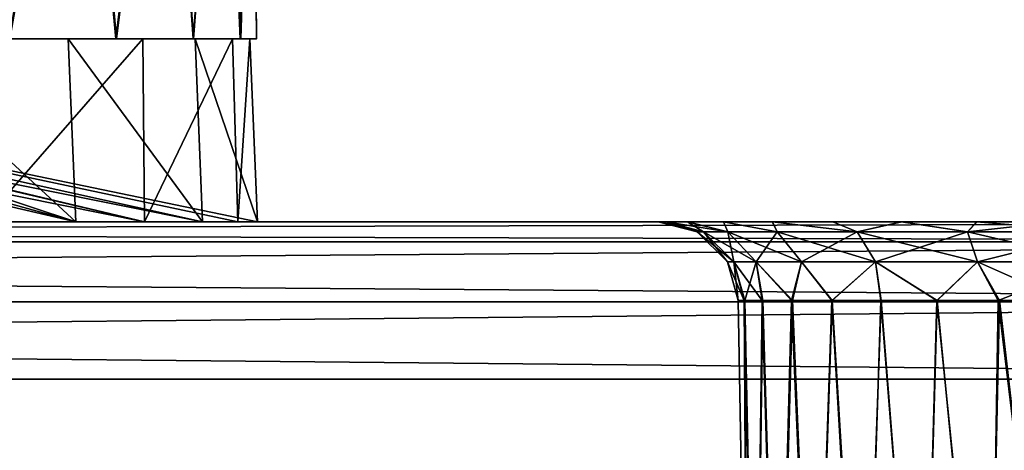
# Model space of a CAD drawing. Units: feet. Extents: x -2.3 to 12.9, y -5.2 to 2.6.
# Drawn here: x 6.7 to 7.2, y -1.7 to -1.4 of the extents above; entities that cross this region are included whole.
import ezdxf

# ---------------------------------------------------------------- set-up
doc = ezdxf.new("R2010")
doc.units = ezdxf.units.FT
doc.header["$MEASUREMENT"] = 0
doc.layers.get('0').update_dxf_attribs({"color": 255})
doc.layers.add('AFUWA-3-ARPM', color=4, linetype='Continuous')
doc.layers.add('AFUWA-P', color=2, linetype='Continuous')

# ---------------------------------------------------------------- blocks, each defined once
blk = doc.blocks.new('A$C1D515EBD')
at = {"linetype": 'Continuous', "lineweight": 0}
for p, q in [((-1.96576, -0.13041), (-1.96755, 0.06644)), ((-2.08746, -0.13041), (-2.0351, -0.13041)), ((-2.0351, -0.13041), (-2.08746, -0.13041)), ((-2.0351, -0.13041), (-2.02256, -0.13041)), ((-2.0351, -0.13041), (-2.02256, -0.13041)), ((-2.02256, -0.13041), (-2.02179, -0.13041)), ((-2.02179, -0.13041), (-2.02256, -0.13041)), ((-2.02179, -0.13041), (-2.02095, -0.22041)), ((-2.02118, -0.13041), (-2.02179, -0.13041)), ((-2.02179, -0.13041), (-2.02118, -0.13041)), ((-2.02118, -0.13041), (-1.99693, -0.13041)), ((-2.02118, -0.13041), (-1.99693, -0.13041)), ((-1.97383, -0.13041), (-1.99693, -0.13041)), ((-1.97383, -0.13041), (-1.99693, -0.13041)), ((-1.97767, -0.13041), (-1.97507, -0.22041)), ((-1.96576, -0.13041), (-1.97383, -0.13041)), ((-1.96576, -0.13041), (-1.97383, -0.13041)), ((-1.9691, -0.13041), (-1.96533, -0.22041)), ((-1.05041, -0.22041), (-5.0071, -0.22041)), ((-1.05041, -0.22041), (-5.0071, -0.22041)), ((-1.05041, -0.23026), (-5.0071, -0.23026)), ((-1.05041, -0.25982), (-5.0071, -0.25982)), ((-5.0071, -0.29778), (-1.05041, -0.29778)), ((-1.05041, -0.29778), (-5.0071, -0.29778))]:
    blk.add_line(p, q, dxfattribs=at)

msp = doc.modelspace()

# ---------------------------------------------------------------- linework, layer by layer
at = {"layer": 'AFUWA-3-ARPM'}
for points in [[(6.66559, -1.26147, 12.89808), (6.68701, -1.45832, 12.86042), (6.72101, -1.26147, 12.78801)], [(6.66652, -1.26147, 11.83474), (6.72206, -1.26147, 11.94561), (6.68731, -1.45832, 11.87324)], [(6.68701, -1.45832, 12.86042), (6.73938, -1.45832, 12.74411), (6.72101, -1.26147, 12.78801)], [(6.73979, -1.45832, 11.98993), (6.68731, -1.45832, 11.87324), (6.72206, -1.26147, 11.94561)], [(6.76355, -1.26147, 12.67187), (6.72101, -1.26147, 12.78801), (6.73938, -1.45832, 12.74411)], [(6.73979, -1.45832, 11.98993), (6.72206, -1.26147, 11.94561), (6.76417, -1.26147, 12.06197)], [(6.76355, -1.26147, 12.67187), (6.73938, -1.45832, 12.74411), (6.77755, -1.45832, 12.62194)], [(6.77767, -1.45832, 12.11141), (6.73979, -1.45832, 11.98993), (6.76417, -1.26147, 12.06197)], [(6.76355, -1.26147, 12.67187), (6.77755, -1.45832, 12.62194), (6.79239, -1.26147, 12.55131)], [(6.77767, -1.45832, 12.11141), (6.76417, -1.26147, 12.06197), (6.7925, -1.26147, 12.18198)], [(6.77755, -1.45832, 12.62194), (6.80064, -1.45832, 12.49611), (6.79239, -1.26147, 12.55131)], [(6.77767, -1.45832, 12.11141), (6.7925, -1.26147, 12.18198), (6.80093, -1.45832, 12.23868)], [(6.80683, -1.26147, 12.42877), (6.79239, -1.26147, 12.55131), (6.80064, -1.45832, 12.49611)], [(6.7925, -1.26147, 12.18198), (6.80693, -1.26147, 12.30499), (6.80093, -1.45832, 12.23868)], [(6.80872, -1.45832, 12.36653), (6.80683, -1.26147, 12.42877), (6.80064, -1.45832, 12.49611)], [(6.80093, -1.45832, 12.23868), (6.80693, -1.26147, 12.30499), (6.80872, -1.45832, 12.36653)], [(6.80693, -1.26147, 12.30499), (6.80683, -1.26147, 12.42877), (6.80872, -1.45832, 12.36653)], [(6.73938, -1.45832, 12.74411), (6.27786, -1.45832, 12.62262), (6.32966, -1.45832, 12.4547)], [(6.27786, -1.45832, 12.11044), (6.77767, -1.45832, 12.11141), (6.32966, -1.45832, 12.27836)], [(6.27786, -1.45832, 12.11044), (6.73979, -1.45832, 11.98993), (6.77767, -1.45832, 12.11141)], [(6.27786, -1.45832, 12.11044), (6.68731, -1.45832, 11.87324), (6.73979, -1.45832, 11.98993)], [(6.27786, -1.45832, 12.62262), (6.73938, -1.45832, 12.74411), (6.68701, -1.45832, 12.86042)], [(6.30695, -1.45832, 12.65259), (6.75268, -1.45832, 12.70222), (6.37479, -1.45832, 12.39941)], [(6.75268, -1.45832, 12.70222), (6.30695, -1.45832, 12.65259), (6.36938, -1.45832, 12.83967)], [(6.75352, -1.54832, 12.70527), (6.36938, -1.45832, 12.83967), (6.30695, -1.45832, 12.65259)], [(6.75352, -1.54832, 12.70527), (6.30695, -1.45832, 12.65259), (6.37479, -1.45832, 12.39941)], [(6.32966, -1.45832, 12.4547), (6.32966, -1.45832, 12.27836), (6.80872, -1.45832, 12.36653)], [(6.80093, -1.45832, 12.23868), (6.80872, -1.45832, 12.36653), (6.32966, -1.45832, 12.27836)], [(6.32966, -1.45832, 12.4547), (6.80872, -1.45832, 12.36653), (6.80064, -1.45832, 12.49611)], [(6.77755, -1.45832, 12.62194), (6.73938, -1.45832, 12.74411), (6.32966, -1.45832, 12.4547)], [(6.32966, -1.45832, 12.27836), (6.77767, -1.45832, 12.11141), (6.80093, -1.45832, 12.23868)], [(6.32966, -1.45832, 12.4547), (6.80064, -1.45832, 12.49611), (6.77755, -1.45832, 12.62194)], [(6.77844, -1.45832, 12.12234), (6.71597, -1.45832, 11.93611), (6.33374, -1.45832, 12.14062)], [(6.37479, -1.45832, 12.39941), (6.77844, -1.45832, 12.12234), (6.33374, -1.45832, 12.14062)], [(6.39317, -1.45832, 11.88193), (6.33374, -1.45832, 12.14062), (6.71597, -1.45832, 11.93611)], [(6.33374, -1.45832, 12.14062), (6.78206, -1.54832, 12.12304), (6.37479, -1.45832, 12.39941)], [(6.33374, -1.45832, 12.14062), (6.71986, -1.54832, 11.93739), (6.78206, -1.54832, 12.12304)], [(6.71986, -1.54832, 11.93739), (6.33374, -1.45832, 12.14062), (6.39317, -1.45832, 11.88193)], [(6.75268, -1.45832, 12.70222), (6.36938, -1.45832, 12.83967), (6.67421, -1.45832, 12.88245)], [(6.75352, -1.54832, 12.70527), (6.67398, -1.54832, 12.8838), (6.36938, -1.45832, 12.83967)], [(6.37479, -1.45832, 12.39941), (6.80537, -1.45832, 12.31571), (6.77844, -1.45832, 12.12234)], [(6.7968, -1.45832, 12.51088), (6.37479, -1.45832, 12.39941), (6.75268, -1.45832, 12.70222)], [(6.37479, -1.45832, 12.39941), (6.7968, -1.45832, 12.51088), (6.80537, -1.45832, 12.31571)], [(6.78206, -1.54832, 12.12304), (6.80915, -1.54832, 12.31759), (6.37479, -1.45832, 12.39941)], [(6.7994, -1.54832, 12.51454), (6.75352, -1.54832, 12.70527), (6.37479, -1.45832, 12.39941)], [(6.37479, -1.45832, 12.39941), (6.80915, -1.54832, 12.31759), (6.7994, -1.54832, 12.51454)], [(6.44771, -1.45832, 11.79511), (6.39317, -1.45832, 11.88193), (6.71597, -1.45832, 11.93611)], [(6.44771, -1.45832, 11.79511), (6.71986, -1.54832, 11.93739), (6.39317, -1.45832, 11.88193)], [(6.71597, -1.45832, 11.93611), (6.62211, -1.45832, 11.76658), (6.44771, -1.45832, 11.79511)], [(6.44771, -1.45832, 11.79511), (6.62406, -1.54832, 11.76571), (6.71986, -1.54832, 11.93739)], [(6.62211, -1.45832, 11.76658), (6.71986, -1.54832, 11.93739), (6.62406, -1.54832, 11.76571)], [(6.71597, -1.45832, 11.93611), (6.71986, -1.54832, 11.93739), (6.62211, -1.45832, 11.76658)], [(6.75268, -1.45832, 12.70222), (6.67421, -1.45832, 12.88245), (6.67398, -1.54832, 12.8838)], [(6.75352, -1.54832, 12.70527), (6.75268, -1.45832, 12.70222), (6.67398, -1.54832, 12.8838)], [(6.71597, -1.45832, 11.93611), (6.78206, -1.54832, 12.12304), (6.71986, -1.54832, 11.93739)], [(6.77844, -1.45832, 12.12234), (6.78206, -1.54832, 12.12304), (6.71597, -1.45832, 11.93611)], [(6.7968, -1.45832, 12.51088), (6.75268, -1.45832, 12.70222), (6.75352, -1.54832, 12.70527)], [(6.7994, -1.54832, 12.51454), (6.7968, -1.45832, 12.51088), (6.75352, -1.54832, 12.70527)], [(6.80537, -1.45832, 12.31571), (6.80915, -1.54832, 12.31759), (6.77844, -1.45832, 12.12234)], [(6.80915, -1.54832, 12.31759), (6.78206, -1.54832, 12.12304), (6.77844, -1.45832, 12.12234)], [(6.7994, -1.54832, 12.51454), (6.80537, -1.45832, 12.31571), (6.7968, -1.45832, 12.51088)], [(6.80537, -1.45832, 12.31571), (6.7994, -1.54832, 12.51454), (6.80915, -1.54832, 12.31759)], [(7.72407, -1.54832, 14.55453), (3.79687, -1.54832, 14.54997), (3.76738, -1.54832, 14.55453)], [(7.6945, -1.54832, 10.18309), (3.76738, -1.54832, 10.17853), (3.79743, -1.54832, 10.1832)], [(7.72407, -1.54832, 10.17853), (3.76738, -1.54832, 10.17853), (7.6945, -1.54832, 10.18309)], [(7.72407, -1.55817, 14.59266), (7.72407, -1.54832, 14.55453), (3.76738, -1.55817, 14.59266)], [(3.76738, -1.55817, 14.59266), (7.72407, -1.54832, 14.55453), (3.76738, -1.54832, 14.55453)], [(3.76738, -1.55818, 10.14039), (3.76738, -1.54832, 10.17853), (7.72407, -1.55818, 10.14039)], [(7.72407, -1.55818, 10.14039), (3.76738, -1.54832, 10.17853), (7.72407, -1.54832, 10.17853)], [(3.79687, -1.54832, 14.54997), (7.65493, -1.54832, 14.54257), (3.83616, -1.54832, 14.54264)], [(3.79687, -1.54832, 14.54997), (7.69387, -1.54832, 14.54984), (7.65493, -1.54832, 14.54257)], [(7.72407, -1.54832, 14.55453), (7.69387, -1.54832, 14.54984), (3.79687, -1.54832, 14.54997)], [(3.83646, -1.54832, 10.19063), (7.6945, -1.54832, 10.18309), (3.79743, -1.54832, 10.1832)], [(3.87307, -1.54832, 14.52842), (3.83616, -1.54832, 14.54264), (7.65493, -1.54832, 14.54257)], [(7.65522, -1.54832, 10.19047), (7.6945, -1.54832, 10.18309), (3.83646, -1.54832, 10.19063)], [(7.65522, -1.54832, 10.19047), (3.83646, -1.54832, 10.19063), (7.61816, -1.54832, 10.20468)], [(3.87361, -1.54832, 10.20524), (7.61816, -1.54832, 10.20468), (3.83646, -1.54832, 10.19063)], [(3.87307, -1.54832, 14.52842), (7.61776, -1.54832, 14.52812), (7.58421, -1.54832, 14.50729)], [(7.61776, -1.54832, 14.52812), (3.87307, -1.54832, 14.52842), (7.65493, -1.54832, 14.54257)], [(3.90708, -1.54832, 14.50744), (3.87307, -1.54832, 14.52842), (7.58421, -1.54832, 14.50729)], [(7.61816, -1.54832, 10.20468), (3.87361, -1.54832, 10.20524), (3.90741, -1.54832, 10.22638)], [(3.90708, -1.54832, 14.50744), (7.55443, -1.54832, 14.48005), (3.93637, -1.54832, 14.4807)], [(7.55443, -1.54832, 14.48005), (3.90708, -1.54832, 14.50744), (7.58421, -1.54832, 14.50729)], [(3.90741, -1.54832, 10.22638), (3.93667, -1.54832, 10.25317), (7.58419, -1.54832, 10.22548)], [(7.58419, -1.54832, 10.22548), (7.61816, -1.54832, 10.20468), (3.90741, -1.54832, 10.22638)], [(3.96073, -1.54832, 14.44872), (3.93637, -1.54832, 14.4807), (7.09208, -1.54832, 14.01516)], [(7.53051, -1.54832, 14.44827), (7.09208, -1.54832, 14.01516), (3.93637, -1.54832, 14.4807)], [(7.53051, -1.54832, 14.44827), (3.93637, -1.54832, 14.4807), (7.55443, -1.54832, 14.48005)], [(3.93667, -1.54832, 10.25317), (7.55451, -1.54832, 10.25236), (7.58419, -1.54832, 10.22548)], [(3.96057, -1.54832, 10.2848), (7.55451, -1.54832, 10.25236), (3.93667, -1.54832, 10.25317)], [(4.39954, -1.54832, 10.7185), (7.55451, -1.54832, 10.25236), (3.96057, -1.54832, 10.2848)], [(4.39921, -1.54832, 14.01532), (3.96073, -1.54832, 14.44872), (7.09208, -1.54832, 14.01516)], [(4.4285, -1.54832, 13.98858), (4.39921, -1.54832, 14.01532), (7.0623, -1.54832, 13.98793)], [(7.09208, -1.54832, 14.01516), (7.0623, -1.54832, 13.98793), (4.39921, -1.54832, 14.01532)], [(4.39954, -1.54832, 10.7185), (7.53046, -1.54832, 10.28418), (7.55451, -1.54832, 10.25236)], [(7.09206, -1.54832, 10.7176), (4.39954, -1.54832, 10.7185), (4.4288, -1.54832, 10.7453)], [(7.09206, -1.54832, 10.7176), (7.53046, -1.54832, 10.28418), (4.39954, -1.54832, 10.7185)], [(7.0623, -1.54832, 13.98793), (7.03838, -1.54832, 13.95614), (4.4285, -1.54832, 13.98858)], [(4.45285, -1.54832, 13.95659), (4.4285, -1.54832, 13.98858), (7.03838, -1.54832, 13.95614)], [(4.4288, -1.54832, 10.7453), (4.45269, -1.54832, 10.77693), (7.06238, -1.54832, 10.74448)], [(7.06238, -1.54832, 10.74448), (7.09206, -1.54832, 10.7176), (4.4288, -1.54832, 10.7453)], [(4.45269, -1.54832, 10.77693), (7.03834, -1.54832, 10.77631), (7.06238, -1.54832, 10.74448)], [(4.47046, -1.54832, 10.81264), (7.03834, -1.54832, 10.77631), (4.45269, -1.54832, 10.77693)], [(4.45285, -1.54832, 13.95659), (7.02078, -1.54832, 13.92078), (4.4705, -1.54832, 13.92114)], [(7.03838, -1.54832, 13.95614), (7.02078, -1.54832, 13.92078), (4.45285, -1.54832, 13.95659)], [(7.02061, -1.54832, 10.8119), (7.03834, -1.54832, 10.77631), (4.47046, -1.54832, 10.81264)], [(7.02061, -1.54832, 10.8119), (4.47046, -1.54832, 10.81264), (4.48133, -1.54832, 10.85046)], [(7.02078, -1.54832, 13.92078), (7.01007, -1.54832, 13.88304), (4.4705, -1.54832, 13.92114)], [(5.71611, -1.54832, 12.94807), (4.4705, -1.54832, 13.92114), (7.01007, -1.54832, 13.88304)], [(4.48133, -1.54832, 10.85046), (5.71611, -1.54832, 11.78499), (7.02061, -1.54832, 10.8119)], [(5.71611, -1.54832, 12.94807), (7.01007, -1.54832, 13.88304), (6.30492, -1.54832, 13.06245)], [(6.30492, -1.54832, 11.67061), (7.00972, -1.54832, 10.85031), (5.71611, -1.54832, 11.78499)], [(7.00972, -1.54832, 10.85031), (7.02061, -1.54832, 10.8119), (5.71611, -1.54832, 11.78499)], [(7.00625, -1.54832, 13.84291), (6.30492, -1.54832, 13.06245), (7.01007, -1.54832, 13.88304)], [(6.30492, -1.54832, 13.06245), (7.00625, -1.54832, 13.84291), (7.00972, -1.54832, 13.80306)], [(6.35576, -1.54832, 13.06245), (6.30492, -1.54832, 13.06245), (7.00972, -1.54832, 13.80306)], [(6.30492, -1.54832, 11.67061), (7.01007, -1.54832, 10.93028), (7.00625, -1.54832, 10.89015)], [(6.35576, -1.54832, 11.67061), (7.01007, -1.54832, 10.93028), (6.30492, -1.54832, 11.67061)], [(7.00625, -1.54832, 10.89015), (7.00972, -1.54832, 10.85031), (6.30492, -1.54832, 11.67061)], [(6.43322, -1.54832, 11.83143), (6.32802, -1.54832, 12.36653), (7.28104, -1.54832, 11.09776)], [(6.43322, -1.54832, 12.90164), (7.28134, -1.54832, 13.63551), (6.32802, -1.54832, 12.36653)], [(6.32802, -1.54832, 12.36653), (7.28134, -1.54832, 13.63551), (7.28104, -1.54832, 11.09776)], [(7.02061, -1.54832, 13.76465), (7.03834, -1.54832, 13.72906), (6.35576, -1.54832, 13.06245)], [(7.00972, -1.54832, 13.80306), (7.02061, -1.54832, 13.76465), (6.35576, -1.54832, 13.06245)], [(6.35576, -1.54832, 11.67061), (7.03838, -1.54832, 11.00338), (7.02078, -1.54832, 10.96802)], [(6.40155, -1.54832, 13.04039), (6.35576, -1.54832, 13.06245), (7.03834, -1.54832, 13.72906)], [(6.35576, -1.54832, 11.67061), (6.40155, -1.54832, 11.69267), (7.03838, -1.54832, 11.00338)], [(6.35576, -1.54832, 11.67061), (7.02078, -1.54832, 10.96802), (7.01007, -1.54832, 10.93028)], [(6.40155, -1.54832, 13.04039), (7.06238, -1.54832, 13.69724), (7.09206, -1.54832, 13.67036)], [(7.03838, -1.54832, 11.00338), (6.40155, -1.54832, 11.69267), (7.0623, -1.54832, 11.03517)], [(7.09208, -1.54832, 11.06241), (6.40155, -1.54832, 11.69267), (6.43322, -1.54832, 11.7324)], [(7.03834, -1.54832, 13.72906), (7.06238, -1.54832, 13.69724), (6.40155, -1.54832, 13.04039)], [(6.43322, -1.54832, 13.00066), (6.40155, -1.54832, 13.04039), (7.09206, -1.54832, 13.67036)], [(7.09208, -1.54832, 11.06241), (7.0623, -1.54832, 11.03517), (6.40155, -1.54832, 11.69267)], [(6.43322, -1.54832, 11.7324), (7.12563, -1.54832, 11.08324), (7.09208, -1.54832, 11.06241)], [(6.43322, -1.54832, 11.83143), (7.24175, -1.54832, 11.10509), (6.44451, -1.54832, 11.78191)], [(6.43322, -1.54832, 13.00066), (7.09206, -1.54832, 13.67036), (7.12603, -1.54832, 13.64956)], [(6.43322, -1.54832, 13.00066), (7.16309, -1.54832, 13.63535), (6.44451, -1.54832, 12.95115)], [(7.16309, -1.54832, 13.63535), (6.43322, -1.54832, 13.00066), (7.12603, -1.54832, 13.64956)], [(7.24232, -1.54832, 13.62808), (7.28134, -1.54832, 13.63551), (6.43322, -1.54832, 12.90164)], [(6.43322, -1.54832, 12.90164), (6.44451, -1.54832, 12.95115), (7.24232, -1.54832, 13.62808)], [(6.43322, -1.54832, 11.7324), (6.44451, -1.54832, 11.78191), (7.16281, -1.54832, 11.09769)], [(7.24175, -1.54832, 11.10509), (6.43322, -1.54832, 11.83143), (7.28104, -1.54832, 11.09776)], [(6.43322, -1.54832, 11.7324), (7.16281, -1.54832, 11.09769), (7.12563, -1.54832, 11.08324)], [(6.44451, -1.54832, 12.95115), (7.20238, -1.54832, 13.62797), (7.24232, -1.54832, 13.62808)], [(6.44451, -1.54832, 12.95115), (7.16309, -1.54832, 13.63535), (7.20238, -1.54832, 13.62797)], [(7.24175, -1.54832, 11.10509), (7.20174, -1.54832, 11.10496), (6.44451, -1.54832, 11.78191)], [(6.44451, -1.54832, 11.78191), (7.20174, -1.54832, 11.10496), (7.16281, -1.54832, 11.09769)], [(7.02532, -1.55325, 13.84291), (7.00625, -1.54832, 13.84291), (7.02854, -1.55325, 13.87839)], [(7.02854, -1.55325, 13.87839), (7.00625, -1.54832, 13.84291), (7.01007, -1.54832, 13.88304)], [(7.02532, -1.55325, 10.89015), (7.00625, -1.54832, 10.89015), (7.02854, -1.55325, 10.92564)], [(7.02854, -1.55325, 10.92564), (7.00625, -1.54832, 10.89015), (7.01007, -1.54832, 10.93028)], [(7.00625, -1.54832, 10.89015), (7.02532, -1.55325, 10.89015), (7.00972, -1.54832, 10.85031)], [(7.00625, -1.54832, 13.84291), (7.02532, -1.55325, 13.84291), (7.00972, -1.54832, 13.80306)], [(7.02061, -1.54832, 10.8119), (7.00972, -1.54832, 10.85031), (7.02854, -1.55325, 10.85467)], [(7.02854, -1.55325, 10.85467), (7.00972, -1.54832, 10.85031), (7.02532, -1.55325, 10.89015)], [(7.02061, -1.54832, 13.76465), (7.00972, -1.54832, 13.80306), (7.02854, -1.55325, 13.80742)], [(7.02854, -1.55325, 13.80742), (7.00972, -1.54832, 13.80306), (7.02532, -1.55325, 13.84291)], [(7.02078, -1.54832, 13.92078), (7.04045, -1.55325, 13.9186), (7.01007, -1.54832, 13.88304)], [(7.01007, -1.54832, 13.88304), (7.04045, -1.55325, 13.9186), (7.02854, -1.55325, 13.87839)], [(7.02078, -1.54832, 10.96802), (7.04045, -1.55325, 10.96584), (7.01007, -1.54832, 10.93028)], [(7.01007, -1.54832, 10.93028), (7.04045, -1.55325, 10.96584), (7.02854, -1.55325, 10.92564)], [(7.03834, -1.54832, 10.77631), (7.02061, -1.54832, 10.8119), (7.04045, -1.55325, 10.81446)], [(7.02061, -1.54832, 10.8119), (7.02854, -1.55325, 10.85467), (7.04045, -1.55325, 10.81446)], [(7.03834, -1.54832, 13.72906), (7.02061, -1.54832, 13.76465), (7.04045, -1.55325, 13.76722)], [(7.02061, -1.54832, 13.76465), (7.02854, -1.55325, 13.80742), (7.04045, -1.55325, 13.76722)], [(7.04045, -1.55325, 13.9186), (7.02078, -1.54832, 13.92078), (7.03838, -1.54832, 13.95614)], [(7.04045, -1.55325, 10.96584), (7.02078, -1.54832, 10.96802), (7.03838, -1.54832, 11.00338)], [(7.06467, -1.55325, 10.77208), (7.06238, -1.54832, 10.74448), (7.03834, -1.54832, 10.77631)], [(7.06467, -1.55325, 10.77208), (7.03834, -1.54832, 10.77631), (7.04045, -1.55325, 10.81446)], [(7.06467, -1.55325, 13.72484), (7.06238, -1.54832, 13.69724), (7.03834, -1.54832, 13.72906)], [(7.06467, -1.55325, 13.72484), (7.03834, -1.54832, 13.72906), (7.04045, -1.55325, 13.76722)], [(7.04045, -1.55325, 13.9186), (7.03838, -1.54832, 13.95614), (7.06467, -1.55325, 13.96098)], [(7.03838, -1.54832, 13.95614), (7.0623, -1.54832, 13.98793), (7.06467, -1.55325, 13.96098)], [(7.04045, -1.55325, 10.96584), (7.03838, -1.54832, 11.00338), (7.06467, -1.55325, 11.00822)], [(7.03838, -1.54832, 11.00338), (7.0623, -1.54832, 11.03517), (7.06467, -1.55325, 11.00822)], [(7.10403, -1.55325, 14.00034), (7.0623, -1.54832, 13.98793), (7.09208, -1.54832, 14.01516)], [(7.06467, -1.55325, 13.96098), (7.0623, -1.54832, 13.98793), (7.10403, -1.55325, 14.00034)], [(7.10403, -1.55325, 11.04758), (7.0623, -1.54832, 11.03517), (7.09208, -1.54832, 11.06241)], [(7.06467, -1.55325, 11.00822), (7.0623, -1.54832, 11.03517), (7.10403, -1.55325, 11.04758)], [(7.06467, -1.55325, 10.77208), (7.10403, -1.55325, 10.73272), (7.06238, -1.54832, 10.74448)], [(7.06238, -1.54832, 10.74448), (7.10403, -1.55325, 10.73272), (7.09206, -1.54832, 10.7176)], [(7.06467, -1.55325, 13.72484), (7.10403, -1.55325, 13.68548), (7.06238, -1.54832, 13.69724)], [(7.06238, -1.54832, 13.69724), (7.10403, -1.55325, 13.68548), (7.09206, -1.54832, 13.67036)], [(7.09206, -1.54832, 10.7176), (7.12603, -1.54832, 10.69681), (7.53046, -1.54832, 10.28418)], [(7.10403, -1.55325, 10.73272), (7.12603, -1.54832, 10.69681), (7.09206, -1.54832, 10.7176)], [(7.10403, -1.55325, 13.68548), (7.12603, -1.54832, 13.64956), (7.09206, -1.54832, 13.67036)], [(7.09208, -1.54832, 14.01516), (7.12563, -1.54832, 14.03599), (7.10403, -1.55325, 14.00034)], [(7.09208, -1.54832, 11.06241), (7.12563, -1.54832, 11.08324), (7.10403, -1.55325, 11.04758)], [(7.53051, -1.54832, 14.44827), (7.12563, -1.54832, 14.03599), (7.09208, -1.54832, 14.01516)], [(7.15828, -1.55325, 14.02906), (7.10403, -1.55325, 14.00034), (7.12563, -1.54832, 14.03599)], [(7.15828, -1.55325, 11.0763), (7.10403, -1.55325, 11.04758), (7.12563, -1.54832, 11.08324)], [(7.15828, -1.55325, 10.704), (7.12603, -1.54832, 10.69681), (7.10403, -1.55325, 10.73272)], [(7.15828, -1.55325, 13.65676), (7.12603, -1.54832, 13.64956), (7.10403, -1.55325, 13.68548)], [(7.15828, -1.55325, 14.02906), (7.12563, -1.54832, 14.03599), (7.16281, -1.54832, 14.05045)], [(7.15828, -1.55325, 11.0763), (7.12563, -1.54832, 11.08324), (7.16281, -1.54832, 11.09769)], [(7.51291, -1.54832, 14.41291), (7.16281, -1.54832, 14.05045), (7.12563, -1.54832, 14.03599)], [(7.53051, -1.54832, 14.44827), (7.51291, -1.54832, 14.41291), (7.12563, -1.54832, 14.03599)], [(7.51274, -1.54832, 10.31977), (7.12603, -1.54832, 10.69681), (7.16309, -1.54832, 10.68259)], [(7.53046, -1.54832, 10.28418), (7.12603, -1.54832, 10.69681), (7.51274, -1.54832, 10.31977)], [(7.16309, -1.54832, 10.68259), (7.12603, -1.54832, 10.69681), (7.15828, -1.55325, 10.704)], [(7.16309, -1.54832, 13.63535), (7.12603, -1.54832, 13.64956), (7.15828, -1.55325, 13.65676)], [(7.15828, -1.55325, 14.02906), (7.16281, -1.54832, 14.05045), (7.2221, -1.55325, 14.03969)], [(7.15828, -1.55325, 11.0763), (7.16281, -1.54832, 11.09769), (7.2221, -1.55325, 11.08694)], [(7.20238, -1.54832, 10.67521), (7.15828, -1.55325, 10.704), (7.2221, -1.55325, 10.69337)], [(7.16309, -1.54832, 10.68259), (7.15828, -1.55325, 10.704), (7.20238, -1.54832, 10.67521)], [(7.20238, -1.54832, 13.62797), (7.15828, -1.55325, 13.65676), (7.2221, -1.55325, 13.64612)], [(7.16309, -1.54832, 13.63535), (7.15828, -1.55325, 13.65676), (7.20238, -1.54832, 13.62797)], [(7.16281, -1.54832, 14.05045), (7.20174, -1.54832, 14.05771), (7.2221, -1.55325, 14.03969)], [(7.16281, -1.54832, 11.09769), (7.20174, -1.54832, 11.10496), (7.2221, -1.55325, 11.08694)], [(7.5022, -1.54832, 14.37516), (7.16281, -1.54832, 14.05045), (7.51291, -1.54832, 14.41291)], [(7.5022, -1.54832, 14.37516), (7.20174, -1.54832, 14.05771), (7.16281, -1.54832, 14.05045)], [(7.16309, -1.54832, 10.68259), (7.20238, -1.54832, 10.67521), (7.50184, -1.54832, 10.35818)], [(7.16309, -1.54832, 10.68259), (7.50184, -1.54832, 10.35818), (7.51274, -1.54832, 10.31977)], [(7.02532, -1.55325, 13.84291), (7.02854, -1.55325, 13.87839), (7.04333, -1.56803, 13.87568)], [(7.02532, -1.55325, 13.84291), (7.04333, -1.56803, 13.87568), (7.04035, -1.56803, 13.84291)], [(7.02532, -1.55325, 10.89015), (7.02854, -1.55325, 10.92564), (7.04333, -1.56803, 10.92292)], [(7.02532, -1.55325, 10.89015), (7.04333, -1.56803, 10.92292), (7.04035, -1.56803, 10.89015)], [(7.02854, -1.55325, 10.85467), (7.02532, -1.55325, 10.89015), (7.04035, -1.56803, 10.89015)], [(7.02854, -1.55325, 13.80742), (7.02532, -1.55325, 13.84291), (7.04035, -1.56803, 13.84291)], [(7.05433, -1.56803, 13.91281), (7.04333, -1.56803, 13.87568), (7.02854, -1.55325, 13.87839)], [(7.04045, -1.55325, 13.9186), (7.05433, -1.56803, 13.91281), (7.02854, -1.55325, 13.87839)], [(7.05433, -1.56803, 10.96005), (7.04333, -1.56803, 10.92292), (7.02854, -1.55325, 10.92564)], [(7.04045, -1.55325, 10.96584), (7.05433, -1.56803, 10.96005), (7.02854, -1.55325, 10.92564)], [(7.04045, -1.55325, 10.81446), (7.02854, -1.55325, 10.85467), (7.04333, -1.56803, 10.85738)], [(7.02854, -1.55325, 10.85467), (7.04035, -1.56803, 10.89015), (7.04333, -1.56803, 10.85738)], [(7.04045, -1.55325, 13.76722), (7.02854, -1.55325, 13.80742), (7.04333, -1.56803, 13.81013)], [(7.02854, -1.55325, 13.80742), (7.04035, -1.56803, 13.84291), (7.04333, -1.56803, 13.81013)], [(7.05433, -1.56803, 13.91281), (7.04045, -1.55325, 13.9186), (7.0767, -1.56803, 13.95196)], [(7.04045, -1.55325, 13.9186), (7.06467, -1.55325, 13.96098), (7.0767, -1.56803, 13.95196)], [(7.05433, -1.56803, 10.96005), (7.04045, -1.55325, 10.96584), (7.0767, -1.56803, 10.9992)], [(7.04045, -1.55325, 10.96584), (7.06467, -1.55325, 11.00822), (7.0767, -1.56803, 10.9992)], [(7.04045, -1.55325, 10.81446), (7.04333, -1.56803, 10.85738), (7.05433, -1.56803, 10.82025)], [(7.06467, -1.55325, 10.77208), (7.04045, -1.55325, 10.81446), (7.05433, -1.56803, 10.82025)], [(7.04045, -1.55325, 13.76722), (7.04333, -1.56803, 13.81013), (7.05433, -1.56803, 13.773)], [(7.06467, -1.55325, 13.72484), (7.04045, -1.55325, 13.76722), (7.05433, -1.56803, 13.773)], [(7.05433, -1.56803, 10.82025), (7.0767, -1.56803, 10.7811), (7.06467, -1.55325, 10.77208)], [(7.05433, -1.56803, 13.773), (7.0767, -1.56803, 13.73386), (7.06467, -1.55325, 13.72484)], [(7.06467, -1.55325, 13.96098), (7.11305, -1.56803, 13.98831), (7.0767, -1.56803, 13.95196)], [(7.10403, -1.55325, 14.00034), (7.11305, -1.56803, 13.98831), (7.06467, -1.55325, 13.96098)], [(7.06467, -1.55325, 11.00822), (7.11305, -1.56803, 11.03555), (7.0767, -1.56803, 10.9992)], [(7.10403, -1.55325, 11.04758), (7.11305, -1.56803, 11.03555), (7.06467, -1.55325, 11.00822)], [(7.10403, -1.55325, 10.73272), (7.06467, -1.55325, 10.77208), (7.0767, -1.56803, 10.7811)], [(7.10403, -1.55325, 13.68548), (7.06467, -1.55325, 13.72484), (7.0767, -1.56803, 13.73386)], [(7.10403, -1.55325, 10.73272), (7.0767, -1.56803, 10.7811), (7.11305, -1.56803, 10.74475)], [(7.10403, -1.55325, 13.68548), (7.0767, -1.56803, 13.73386), (7.11305, -1.56803, 13.69751)], [(7.11305, -1.56803, 13.98831), (7.10403, -1.55325, 14.00034), (7.16316, -1.56803, 14.01483)], [(7.10403, -1.55325, 14.00034), (7.15828, -1.55325, 14.02906), (7.16316, -1.56803, 14.01483)], [(7.11305, -1.56803, 11.03555), (7.10403, -1.55325, 11.04758), (7.16316, -1.56803, 11.06208)], [(7.10403, -1.55325, 11.04758), (7.15828, -1.55325, 11.0763), (7.16316, -1.56803, 11.06208)], [(7.15828, -1.55325, 10.704), (7.10403, -1.55325, 10.73272), (7.11305, -1.56803, 10.74475)], [(7.15828, -1.55325, 13.65676), (7.10403, -1.55325, 13.68548), (7.11305, -1.56803, 13.69751)], [(7.15828, -1.55325, 10.704), (7.11305, -1.56803, 10.74475), (7.16316, -1.56803, 10.71823)], [(7.15828, -1.55325, 13.65676), (7.11305, -1.56803, 13.69751), (7.16316, -1.56803, 13.67098)], [(7.2221, -1.56803, 14.02466), (7.16316, -1.56803, 14.01483), (7.15828, -1.55325, 14.02906)], [(7.2221, -1.55325, 14.03969), (7.2221, -1.56803, 14.02466), (7.15828, -1.55325, 14.02906)], [(7.2221, -1.56803, 11.0719), (7.16316, -1.56803, 11.06208), (7.15828, -1.55325, 11.0763)], [(7.2221, -1.55325, 11.08694), (7.2221, -1.56803, 11.0719), (7.15828, -1.55325, 11.0763)], [(7.15828, -1.55325, 10.704), (7.16316, -1.56803, 10.71823), (7.2221, -1.55325, 10.69337)], [(7.15828, -1.55325, 13.65676), (7.16316, -1.56803, 13.67098), (7.2221, -1.55325, 13.64612)], [(7.16316, -1.56803, 10.71823), (7.2221, -1.56803, 10.7084), (7.2221, -1.55325, 10.69337)], [(7.16316, -1.56803, 13.67098), (7.2221, -1.56803, 13.66116), (7.2221, -1.55325, 13.64612)], [(7.72407, -1.58773, 14.62274), (7.72407, -1.55817, 14.59266), (3.76738, -1.58773, 14.62274)], [(3.76738, -1.58773, 14.62274), (7.72407, -1.55817, 14.59266), (3.76738, -1.55817, 14.59266)], [(3.76738, -1.58773, 10.11032), (3.76738, -1.55818, 10.14039), (7.72407, -1.58773, 10.11032)], [(7.72407, -1.58773, 10.11032), (3.76738, -1.55818, 10.14039), (7.72407, -1.55818, 10.14039)], [(7.04035, -1.56803, 13.84291), (7.04842, -1.58701, 13.87557), (7.04561, -1.58701, 13.84291)], [(7.04842, -1.58701, 13.87557), (7.04035, -1.56803, 13.84291), (7.04333, -1.56803, 13.87568)], [(7.04035, -1.56803, 10.89015), (7.04842, -1.58701, 10.92281), (7.04561, -1.58701, 10.89015)], [(7.04842, -1.58701, 10.92281), (7.04035, -1.56803, 10.89015), (7.04333, -1.56803, 10.92292)], [(7.04561, -1.58701, 10.89015), (7.04333, -1.56803, 10.85738), (7.04035, -1.56803, 10.89015)], [(7.04561, -1.58701, 13.84291), (7.04333, -1.56803, 13.81013), (7.04035, -1.56803, 13.84291)], [(7.0573, -1.58701, 13.90695), (7.04333, -1.56803, 13.87568), (7.05433, -1.56803, 13.91281)], [(7.0573, -1.58701, 13.90695), (7.04842, -1.58701, 13.87557), (7.04333, -1.56803, 13.87568)], [(7.0573, -1.58701, 10.9542), (7.04333, -1.56803, 10.92292), (7.05433, -1.56803, 10.96005)], [(7.0573, -1.58701, 10.9542), (7.04842, -1.58701, 10.92281), (7.04333, -1.56803, 10.92292)], [(7.04561, -1.58701, 10.89015), (7.04882, -1.58701, 10.85766), (7.04333, -1.56803, 10.85738)], [(7.05433, -1.56803, 10.82025), (7.04333, -1.56803, 10.85738), (7.04882, -1.58701, 10.85766)], [(7.04561, -1.58701, 13.84291), (7.04882, -1.58701, 13.81041), (7.04333, -1.56803, 13.81013)], [(7.05433, -1.56803, 13.773), (7.04333, -1.56803, 13.81013), (7.04882, -1.58701, 13.81041)], [(7.05433, -1.56803, 10.82025), (7.04882, -1.58701, 10.85766), (7.0577, -1.58701, 10.82683)], [(7.05433, -1.56803, 13.773), (7.04882, -1.58701, 13.81041), (7.0577, -1.58701, 13.77958)], [(7.07173, -1.58701, 13.93599), (7.0573, -1.58701, 13.90695), (7.05433, -1.56803, 13.91281)], [(7.07173, -1.58701, 13.93599), (7.05433, -1.56803, 13.91281), (7.0767, -1.56803, 13.95196)], [(7.07173, -1.58701, 10.98323), (7.0573, -1.58701, 10.9542), (7.05433, -1.56803, 10.96005)], [(7.07173, -1.58701, 10.98323), (7.05433, -1.56803, 10.96005), (7.0767, -1.56803, 10.9992)], [(7.0577, -1.58701, 10.82683), (7.07225, -1.58701, 10.79767), (7.05433, -1.56803, 10.82025)], [(7.05433, -1.56803, 10.82025), (7.07225, -1.58701, 10.79767), (7.0767, -1.56803, 10.7811)], [(7.0577, -1.58701, 13.77958), (7.07225, -1.58701, 13.75043), (7.05433, -1.56803, 13.773)], [(7.05433, -1.56803, 13.773), (7.07225, -1.58701, 13.75043), (7.0767, -1.56803, 13.73386)], [(7.09158, -1.58701, 13.96216), (7.07173, -1.58701, 13.93599), (7.0767, -1.56803, 13.95196)], [(7.09158, -1.58701, 11.0094), (7.07173, -1.58701, 10.98323), (7.0767, -1.56803, 10.9992)], [(7.07225, -1.58701, 10.79767), (7.09169, -1.58701, 10.7719), (7.0767, -1.56803, 10.7811)], [(7.07225, -1.58701, 13.75043), (7.09169, -1.58701, 13.72465), (7.0767, -1.56803, 13.73386)], [(7.09158, -1.58701, 13.96216), (7.0767, -1.56803, 13.95196), (7.11305, -1.56803, 13.98831)], [(7.09158, -1.58701, 11.0094), (7.0767, -1.56803, 10.9992), (7.11305, -1.56803, 11.03555)], [(7.0767, -1.56803, 10.7811), (7.09169, -1.58701, 10.7719), (7.11305, -1.56803, 10.74475)], [(7.0767, -1.56803, 13.73386), (7.09169, -1.58701, 13.72465), (7.11305, -1.56803, 13.69751)], [(7.11305, -1.56803, 13.98831), (7.11579, -1.58701, 13.984), (7.09158, -1.58701, 13.96216)], [(7.11305, -1.56803, 11.03555), (7.11579, -1.58701, 11.03125), (7.09158, -1.58701, 11.0094)], [(7.09169, -1.58701, 10.7719), (7.11569, -1.58701, 10.74986), (7.11305, -1.56803, 10.74475)], [(7.09169, -1.58701, 13.72465), (7.11569, -1.58701, 13.70261), (7.11305, -1.56803, 13.69751)], [(7.14348, -1.58701, 14.00098), (7.11579, -1.58701, 13.984), (7.11305, -1.56803, 13.98831)], [(7.14348, -1.58701, 14.00098), (7.11305, -1.56803, 13.98831), (7.16316, -1.56803, 14.01483)], [(7.14348, -1.58701, 11.04823), (7.11579, -1.58701, 11.03125), (7.11305, -1.56803, 11.03555)], [(7.14348, -1.58701, 11.04823), (7.11305, -1.56803, 11.03555), (7.16316, -1.56803, 11.06208)], [(7.14328, -1.58701, 10.7326), (7.11305, -1.56803, 10.74475), (7.11569, -1.58701, 10.74986)], [(7.14328, -1.58701, 10.7326), (7.16316, -1.56803, 10.71823), (7.11305, -1.56803, 10.74475)], [(7.14328, -1.58701, 13.68536), (7.11305, -1.56803, 13.69751), (7.11569, -1.58701, 13.70261)], [(7.14328, -1.58701, 13.68536), (7.16316, -1.56803, 13.67098), (7.11305, -1.56803, 13.69751)], [(7.17347, -1.58701, 10.7207), (7.16316, -1.56803, 10.71823), (7.14328, -1.58701, 10.7326)], [(7.17347, -1.58701, 13.67346), (7.16316, -1.56803, 13.67098), (7.14328, -1.58701, 13.68536)], [(7.17404, -1.58701, 14.01263), (7.14348, -1.58701, 14.00098), (7.16316, -1.56803, 14.01483)], [(7.17404, -1.58701, 11.05988), (7.14348, -1.58701, 11.04823), (7.16316, -1.56803, 11.06208)], [(7.2221, -1.56803, 14.02466), (7.20602, -1.58701, 14.01855), (7.16316, -1.56803, 14.01483)], [(7.20602, -1.58701, 14.01855), (7.17404, -1.58701, 14.01263), (7.16316, -1.56803, 14.01483)], [(7.2221, -1.56803, 11.0719), (7.20602, -1.58701, 11.06579), (7.16316, -1.56803, 11.06208)], [(7.20602, -1.58701, 11.06579), (7.17404, -1.58701, 11.05988), (7.16316, -1.56803, 11.06208)], [(7.2221, -1.56803, 10.7084), (7.16316, -1.56803, 10.71823), (7.17347, -1.58701, 10.7207)], [(7.2221, -1.56803, 13.66116), (7.16316, -1.56803, 13.67098), (7.17347, -1.58701, 13.67346)], [(7.17347, -1.58701, 10.7207), (7.20563, -1.58701, 10.71447), (7.2221, -1.56803, 10.7084)], [(7.17347, -1.58701, 13.67346), (7.20563, -1.58701, 13.66722), (7.2221, -1.56803, 13.66116)], [(3.76738, -1.62569, 14.63326), (7.72407, -1.62569, 14.63326), (7.72407, -1.58773, 14.62274)], [(7.72407, -1.58773, 14.62274), (3.76738, -1.58773, 14.62274), (3.76738, -1.62569, 14.63326)], [(7.72407, -1.62569, 10.0998), (3.76738, -1.62569, 10.0998), (3.76738, -1.58773, 10.11032)], [(3.76738, -1.58773, 10.11032), (7.72407, -1.58773, 10.11032), (7.72407, -1.62569, 10.0998)], [(7.05009, -1.8436, 10.89015), (7.04882, -1.58701, 10.85766), (7.04561, -1.58701, 10.89015)], [(7.05009, -1.8436, 13.84291), (7.04882, -1.58701, 13.81041), (7.04561, -1.58701, 13.84291)], [(7.04561, -1.58701, 13.84291), (7.04842, -1.58701, 13.87557), (7.05009, -1.8436, 13.84291)], [(7.04561, -1.58701, 10.89015), (7.04842, -1.58701, 10.92281), (7.05009, -1.8436, 10.89015)], [(7.04842, -1.58701, 13.87557), (7.054, -1.8436, 13.87911), (7.05009, -1.8436, 13.84291)], [(7.04842, -1.58701, 13.87557), (7.0573, -1.58701, 13.90695), (7.054, -1.8436, 13.87911)], [(7.04842, -1.58701, 10.92281), (7.054, -1.8436, 10.92635), (7.05009, -1.8436, 10.89015)], [(7.04842, -1.58701, 10.92281), (7.0573, -1.58701, 10.9542), (7.054, -1.8436, 10.92635)], [(7.05009, -1.8436, 10.89015), (7.054, -1.8436, 10.85395), (7.04882, -1.58701, 10.85766)], [(7.0577, -1.58701, 10.82683), (7.04882, -1.58701, 10.85766), (7.054, -1.8436, 10.85395)], [(7.05009, -1.8436, 13.84291), (7.054, -1.8436, 13.80671), (7.04882, -1.58701, 13.81041)], [(7.0577, -1.58701, 13.77958), (7.04882, -1.58701, 13.81041), (7.054, -1.8436, 13.80671)], [(7.06514, -1.8436, 10.81992), (7.0577, -1.58701, 10.82683), (7.054, -1.8436, 10.85395)], [(7.06514, -1.8436, 13.77267), (7.0577, -1.58701, 13.77958), (7.054, -1.8436, 13.80671)], [(7.06488, -1.8436, 13.91268), (7.054, -1.8436, 13.87911), (7.0573, -1.58701, 13.90695)], [(7.06488, -1.8436, 10.95993), (7.054, -1.8436, 10.92635), (7.0573, -1.58701, 10.9542)], [(7.06488, -1.8436, 13.91268), (7.0573, -1.58701, 13.90695), (7.07173, -1.58701, 13.93599)], [(7.06488, -1.8436, 10.95993), (7.0573, -1.58701, 10.9542), (7.07173, -1.58701, 10.98323)], [(7.07225, -1.58701, 10.79767), (7.0577, -1.58701, 10.82683), (7.06514, -1.8436, 10.81992)], [(7.07225, -1.58701, 13.75043), (7.0577, -1.58701, 13.77958), (7.06514, -1.8436, 13.77267)], [(7.07173, -1.58701, 13.93599), (7.08275, -1.8436, 13.94364), (7.06488, -1.8436, 13.91268)], [(7.07173, -1.58701, 10.98323), (7.08275, -1.8436, 10.99088), (7.06488, -1.8436, 10.95993)], [(7.083, -1.8436, 10.78896), (7.07225, -1.58701, 10.79767), (7.06514, -1.8436, 10.81992)], [(7.083, -1.8436, 13.74172), (7.07225, -1.58701, 13.75043), (7.06514, -1.8436, 13.77267)], [(7.08275, -1.8436, 13.94364), (7.07173, -1.58701, 13.93599), (7.09158, -1.58701, 13.96216)], [(7.08275, -1.8436, 10.99088), (7.07173, -1.58701, 10.98323), (7.09158, -1.58701, 11.0094)], [(7.09169, -1.58701, 10.7719), (7.07225, -1.58701, 10.79767), (7.083, -1.8436, 10.78896)], [(7.09169, -1.58701, 13.72465), (7.07225, -1.58701, 13.75043), (7.083, -1.8436, 13.74172)], [(7.10669, -1.8436, 13.97036), (7.08275, -1.8436, 13.94364), (7.09158, -1.58701, 13.96216)], [(7.10669, -1.8436, 11.01761), (7.08275, -1.8436, 10.99088), (7.09158, -1.58701, 11.0094)], [(7.10744, -1.8436, 10.76208), (7.09169, -1.58701, 10.7719), (7.083, -1.8436, 10.78896)], [(7.10744, -1.8436, 13.71483), (7.09169, -1.58701, 13.72465), (7.083, -1.8436, 13.74172)], [(7.10669, -1.8436, 13.97036), (7.09158, -1.58701, 13.96216), (7.11579, -1.58701, 13.984)], [(7.10669, -1.8436, 11.01761), (7.09158, -1.58701, 11.0094), (7.11579, -1.58701, 11.03125)], [(7.10744, -1.8436, 10.76208), (7.11569, -1.58701, 10.74986), (7.09169, -1.58701, 10.7719)], [(7.10744, -1.8436, 13.71483), (7.11569, -1.58701, 13.70261), (7.09169, -1.58701, 13.72465)], [(7.10669, -1.8436, 13.97036), (7.11579, -1.58701, 13.984), (7.1362, -1.8436, 13.99194)], [(7.10669, -1.8436, 11.01761), (7.11579, -1.58701, 11.03125), (7.1362, -1.8436, 11.03918)], [(7.11569, -1.58701, 10.74986), (7.10744, -1.8436, 10.76208), (7.1362, -1.8436, 10.74112)], [(7.11569, -1.58701, 13.70261), (7.10744, -1.8436, 13.71483), (7.1362, -1.8436, 13.69388)], [(7.11569, -1.58701, 10.74986), (7.1362, -1.8436, 10.74112), (7.14328, -1.58701, 10.7326)], [(7.11569, -1.58701, 13.70261), (7.1362, -1.8436, 13.69388), (7.14328, -1.58701, 13.68536)], [(7.1362, -1.8436, 13.99194), (7.11579, -1.58701, 13.984), (7.14348, -1.58701, 14.00098)], [(7.1362, -1.8436, 11.03918), (7.11579, -1.58701, 11.03125), (7.14348, -1.58701, 11.04823)], [(7.1362, -1.8436, 10.74112), (7.16922, -1.8436, 10.72648), (7.14328, -1.58701, 10.7326)], [(7.1362, -1.8436, 13.69388), (7.16922, -1.8436, 13.67923), (7.14328, -1.58701, 13.68536)], [(7.1362, -1.8436, 13.99194), (7.14348, -1.58701, 14.00098), (7.16854, -1.8436, 14.00633)], [(7.1362, -1.8436, 11.03918), (7.14348, -1.58701, 11.04823), (7.16854, -1.8436, 11.05357)], [(7.17347, -1.58701, 10.7207), (7.14328, -1.58701, 10.7326), (7.16922, -1.8436, 10.72648)], [(7.17347, -1.58701, 13.67346), (7.14328, -1.58701, 13.68536), (7.16922, -1.8436, 13.67923)], [(7.17404, -1.58701, 14.01263), (7.16854, -1.8436, 14.00633), (7.14348, -1.58701, 14.00098)], [(7.17404, -1.58701, 11.05988), (7.16854, -1.8436, 11.05357), (7.14348, -1.58701, 11.04823)], [(7.20375, -1.8436, 14.01391), (7.16854, -1.8436, 14.00633), (7.17404, -1.58701, 14.01263)], [(7.20375, -1.8436, 11.06115), (7.16854, -1.8436, 11.05357), (7.17404, -1.58701, 11.05988)], [(7.16922, -1.8436, 10.72648), (7.20442, -1.8436, 10.71915), (7.17347, -1.58701, 10.7207)], [(7.16922, -1.8436, 13.67923), (7.20442, -1.8436, 13.67191), (7.17347, -1.58701, 13.67346)], [(7.20563, -1.58701, 10.71447), (7.17347, -1.58701, 10.7207), (7.20442, -1.8436, 10.71915)], [(7.20563, -1.58701, 13.66722), (7.17347, -1.58701, 13.67346), (7.20442, -1.8436, 13.67191)], [(7.17404, -1.58701, 14.01263), (7.20602, -1.58701, 14.01855), (7.20375, -1.8436, 14.01391)], [(7.17404, -1.58701, 11.05988), (7.20602, -1.58701, 11.06579), (7.20375, -1.8436, 11.06115)], [(3.76738, -2.02076, 14.64015), (7.72407, -1.62569, 14.63326), (3.76738, -1.62569, 14.63326)], [(7.72407, -1.62569, 14.63326), (3.76738, -2.02076, 14.64015), (7.72407, -2.02076, 14.64015)], [(7.72407, -2.02076, 10.09291), (3.76738, -2.02076, 10.09291), (3.76738, -1.62569, 10.0998)], [(7.72407, -2.02076, 10.09291), (3.76738, -1.62569, 10.0998), (7.72407, -1.62569, 10.0998)]]:
    msp.add_3dface(points, dxfattribs=at)

# ---------------------------------------------------------------- block references
at = {"layer": 'AFUWA-P'}
msp.add_blockref('A$C1D515EBD', (8.77457, -1.32784), dxfattribs=at)

doc.saveas('drawing.dxf')
